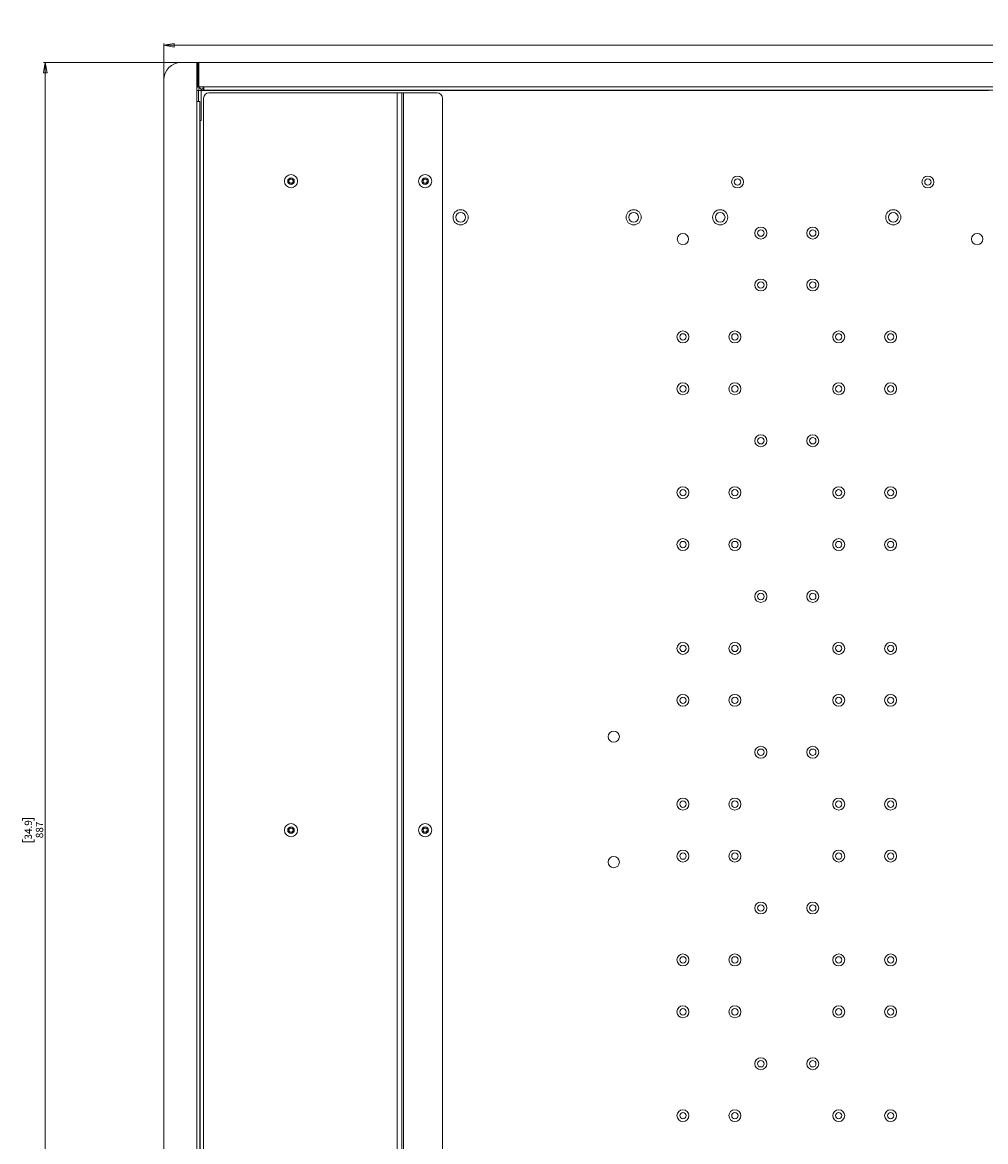
# Model space of a CAD drawing. Units: millimetres. Extents: x 73 to 4288, y 207 to 3219.
# Drawn here: x 471 to 1027, y 831 to 1478 of the extents above; entities that cross this region are included whole.
import ezdxf

# ---------------------------------------------------------------- set-up
doc = ezdxf.new("R2010")
doc.units = ezdxf.units.MM
doc.styles.add('SLDTEXTSTYLE2', font='TXT', dxfattribs={"width": 0.75})
doc.dimstyles.new('SLDDIMSTYLE0', dxfattribs={"dimtxt": 4.233333, "dimasz": 6, "dimexe": 0, "dimexo": 0.0625, "dimgap": 1.058333, "dimtad": 1, "dimdec": 1, "dimrnd": 1e-09, "dimzin": 12, "dimdsep": 46, "dimtxsty": 'SLDTEXTSTYLE2', "dimblk1": 'CLOSED', "dimblk2": 'CLOSED', "dimsah": 1, "dimcen": 0.09, "dimadec": 0, "dimazin": 3, "dimtfac": 1, "dimtdec": 1, "dimtofl": 0, "dimtmove": 0, "dimatfit": 3, "dimldrblk": 'CLOSED', "dimfxl": 0, "dimfrac": 2, "dimtolj": 1, "dimtzin": 12, "dimarcsym": 0})

# ---------------------------------------------------------------- blocks, each defined once
blk = doc.blocks.new('_Closed')
at = {"color": 0, "linetype": 'ByBlock', "lineweight": -2}
for p, q in [((-1, 0.166667), (0, 0)), ((-1, 0.166667), (-1, -0.166667)), ((0, 0), (-1, -0.166667)), ((0, 0), (-1, 0))]:
    blk.add_line(p, q, dxfattribs=at)
blk = doc.blocks.new('_D')
at = {"color": 7, "linetype": 'Continuous', "lineweight": 0}
for p, q in [((1248.51, 1477.8), (1247.22, 1477.8)), ((1247.22, 1477.8), (1247.22, 1471.08)), ((1259.45, 1477.8), (1260.74, 1477.8)), ((1260.74, 1477.8), (1260.74, 1471.08)), ((1247.22, 1471.08), (1248.51, 1471.08)), ((1260.74, 1471.08), (1259.45, 1471.08)), ((552.48, 1445.57), (552.48, 1465.57)), ((552.48, 1464.57), (1955.48, 1464.57)), ((1955.48, 1445.57), (1955.48, 1465.57))]:
    blk.add_line(p, q, dxfattribs=at)
at = {"color": 7, "linetype": 'Continuous', "lineweight": 18, "xscale": 6, "yscale": 6, "rotation": 180.0000000000003}
blk.add_blockref('_Closed', (552.48, 1464.57, -629.47), dxfattribs=at)
at = {"color": 7, "linetype": 'Continuous', "lineweight": 18, "xscale": 6, "yscale": 6}
blk.add_blockref('_Closed', (1955.48, 1464.57, -629.47), dxfattribs=at)
at = {"color": 7, "linetype": 'Continuous', "lineweight": 18, "char_height": 4.233, "attachment_point": 1, "style": 'SLDTEXTSTYLE2'}
for s, insert in [('55.2', (1248.51, 1476.53)), ('1403', (1247.73, 1470.03))]:
    blk.add_mtext(s, dxfattribs=dict(at, insert=insert))
blk = doc.blocks.new('_D_1')
at = {"color": 7, "linetype": 'Continuous', "lineweight": 0}
for p, q in [((571.77, 1454.57), (483, 1454.57)), ((484, 567.57), (484, 1454.57)), ((470.77, 1016.55), (470.77, 1017.83)), ((470.77, 1017.83), (477.49, 1017.83)), ((477.49, 1017.83), (477.49, 1016.55)), ((470.77, 1005.6), (470.77, 1004.31)), ((470.77, 1004.31), (477.49, 1004.31)), ((477.49, 1004.31), (477.49, 1005.6)), ((571.3, 567.57), (483, 567.57))]:
    blk.add_line(p, q, dxfattribs=at)
at = {"color": 7, "linetype": 'Continuous', "lineweight": 18, "xscale": 6, "yscale": 6}
for p, rotation in [((484, 1454.57, -629.47), 90.00000000000041), ((484, 567.57, -629.47), 270.0000000000004)]:
    blk.add_blockref('_Closed', p, dxfattribs=dict(at, rotation=rotation))
at = {"color": 7, "linetype": 'Continuous', "lineweight": 18, "char_height": 4.233, "attachment_point": 1, "rotation": 90, "style": 'SLDTEXTSTYLE2'}
for s, insert in [('34.9', (472.04, 1005.6)), ('887', (478.54, 1006.38))]:
    blk.add_mtext(s, dxfattribs=dict(at, insert=insert))

msp = doc.modelspace()

# ---------------------------------------------------------------- linework, layer by layer
at = {"color": 7, "linetype": 'Continuous', "lineweight": 18}
for p, q in [((571.53, 1454.57), (562.48, 1454.57)), ((571.53, 1454.57), (571.53, 1440.52)), ((1253.97, 1454.57), (572.77, 1454.57)), ((572.77, 1440.52), (572.77, 1454.57)), ((552.48, 1444.57), (552.48, 577.57)), ((571.53, 1440.52), (571.53, 1432.02)), ((571.53, 1438.47), (572.48, 1438.47)), ((572.48, 1432.02), (572.48, 1438.47)), ((572.58, 1438.47), (572.48, 1438.47)), ((574.08, 1438.47), (572.58, 1438.47)), ((572.58, 1432.02), (572.58, 1438.47)), ((572.77, 1440.52), (575.53, 1440.52)), ((574.26, 1439.07), (573, 1439.89)), ((574.08, 1421.07), (574.08, 1438.47)), ((574.08, 1438.47), (575.18, 1438.47)), ((575.18, 1439.57), (575.18, 1440.52)), ((575.18, 1439.57), (575.53, 1439.57)), ((575.18, 1438.47), (575.18, 1439.57)), ((575.18, 1438.47), (1028.98, 1438.47)), ((575.53, 1440.52), (1250.97, 1440.52)), ((575.53, 1440.52), (575.53, 1438.67)), ((575.53, 1438.67), (1250.97, 1438.67)), ((687.38, 1437.07), (578.48, 1437.07)), ((599.48, 1438.67), (599.48, 1438.57)), ((599.49, 1438.57), (599.48, 1438.57)), ((599.49, 1438.67), (599.49, 1438.57)), ((599.59, 1438.57), (599.49, 1438.57)), ((599.59, 1438.67), (599.59, 1438.57)), ((662.38, 1438.57), (599.59, 1438.57)), ((662.38, 1438.67), (662.38, 1438.57)), ((662.48, 1438.57), (662.38, 1438.57)), ((662.48, 1438.57), (662.48, 1438.67)), ((662.48, 1438.67), (662.48, 1438.57)), ((662.48, 1438.57), (662.48, 1438.57)), ((687.38, 585.07), (687.38, 1437.07)), ((687.38, 1437.07), (689.98, 1437.07)), ((689.98, 1437.07), (689.98, 585.07)), ((691.08, 1437.07), (689.98, 1437.07)), ((691.08, 585.07), (691.08, 1437.07)), ((691.08, 1437.07), (710.48, 1437.07)), ((571.53, 590.12), (571.53, 1432.02)), ((571.53, 1432.02), (573.38, 1432.02)), ((573.38, 1432.02), (573.38, 590.12)), ((575.48, 1434.07), (575.48, 588.07)), ((713.48, 1434.07), (713.48, 588.07)), ((574.08, 1421.07), (573.38, 1421.07)), ((573.58, 601.07), (573.58, 1421.07)), ((624.59, 1386.46), (625.63, 1387.47)), ((624.95, 1385.07), (624.59, 1386.46)), ((626.34, 1384.68), (624.95, 1385.07)), ((625.63, 1387.47), (627.01, 1387.08)), ((627.37, 1385.68), (626.34, 1384.68)), ((627.01, 1387.08), (627.37, 1385.68)), ((702.09, 1386.46), (703.13, 1387.47)), ((702.45, 1385.07), (702.09, 1386.46)), ((703.84, 1384.68), (702.45, 1385.07)), ((703.13, 1387.47), (704.51, 1387.08)), ((704.87, 1385.68), (703.84, 1384.68)), ((704.51, 1387.08), (704.87, 1385.68)), ((624.59, 1011.46), (625.63, 1012.47)), ((624.95, 1010.07), (624.59, 1011.46)), ((626.34, 1009.68), (624.95, 1010.07)), ((625.63, 1012.47), (627.01, 1012.08)), ((627.37, 1010.68), (626.34, 1009.68)), ((627.01, 1012.08), (627.37, 1010.68)), ((702.09, 1011.46), (703.13, 1012.47)), ((702.45, 1010.07), (702.09, 1011.46)), ((703.84, 1009.68), (702.45, 1010.07)), ((703.13, 1012.47), (704.51, 1012.08)), ((704.87, 1010.68), (703.84, 1009.68)), ((704.51, 1012.08), (704.87, 1010.68))]:
    msp.add_line(p, q, dxfattribs=at)
at = {"color": 7, "linetype": 'Continuous'}
for p, q in [((572.03, 1440.52), (572.03, 1454.57)), ((572.03, 1454.57), (572.53, 1454.57)), ((572.53, 1440.52), (572.53, 1454.57)), ((572.03, 1440.52), (572.53, 1440.52))]:
    msp.add_line(p, q, dxfattribs=at)
at = {"color": 7, "linetype": 'Continuous', "lineweight": 18}
for centre, radius in [((625.98, 1386.07), 3.8), ((625.98, 1386.07), 1.9), ((703.48, 1386.07), 3.8), ((703.48, 1386.07), 1.9), ((883.98, 1385.57), 3.45), ((883.98, 1385.57), 1.85), ((993.98, 1385.57), 3.45), ((993.98, 1385.57), 1.85), ((723.98, 1365.17), 4.38), ((723.98, 1365.17), 2.78), ((823.98, 1365.17), 4.38), ((823.98, 1365.17), 2.77), ((873.98, 1365.17), 4.38), ((873.98, 1365.17), 2.78), ((973.98, 1365.17), 4.38), ((973.98, 1365.17), 2.77), ((897.46, 1356.07), 3.45), ((927.46, 1356.07), 3.45), ((852.46, 1352.57), 3.25), ((897.46, 1356.07), 1.85), ((927.46, 1356.07), 1.85), ((1022.46, 1352.57), 3.25), ((897.46, 1326.07), 3.45), ((897.46, 1326.07), 1.85), ((927.46, 1326.07), 3.45), ((927.46, 1326.07), 1.85), ((852.46, 1296.07), 3.45), ((852.46, 1296.07), 1.85), ((882.46, 1296.07), 3.45), ((882.46, 1296.07), 1.85), ((942.46, 1296.07), 3.45), ((942.46, 1296.07), 1.85), ((972.46, 1296.07), 3.45), ((972.46, 1296.07), 1.85), ((852.46, 1266.07), 3.45), ((852.46, 1266.07), 1.85), ((882.46, 1266.07), 3.45), ((882.46, 1266.07), 1.85), ((942.46, 1266.07), 3.45), ((942.46, 1266.07), 1.85), ((972.46, 1266.07), 3.45), ((972.46, 1266.07), 1.85), ((897.46, 1236.07), 3.45), ((897.46, 1236.07), 1.85), ((927.46, 1236.07), 3.45), ((927.46, 1236.07), 1.85), ((852.46, 1206.07), 3.45), ((882.46, 1206.07), 3.45), ((942.46, 1206.07), 3.45), ((972.46, 1206.07), 3.45), ((852.46, 1206.07), 1.85), ((882.46, 1206.07), 1.85), ((942.46, 1206.07), 1.85), ((972.46, 1206.07), 1.85), ((852.46, 1176.07), 3.45), ((852.46, 1176.07), 1.85), ((882.46, 1176.07), 3.45), ((882.46, 1176.07), 1.85), ((942.46, 1176.07), 3.45), ((942.46, 1176.07), 1.85), ((972.46, 1176.07), 3.45), ((972.46, 1176.07), 1.85), ((897.46, 1146.07), 3.45), ((897.46, 1146.07), 1.85), ((927.46, 1146.07), 3.45), ((927.46, 1146.07), 1.85), ((852.46, 1116.07), 3.45), ((882.46, 1116.07), 3.45), ((942.46, 1116.07), 3.45), ((972.46, 1116.07), 3.45), ((852.46, 1116.07), 1.85), ((882.46, 1116.07), 1.85), ((942.46, 1116.07), 1.85), ((972.46, 1116.07), 1.85), ((852.46, 1086.07), 3.45), ((852.46, 1086.07), 1.85), ((882.46, 1086.07), 3.45), ((882.46, 1086.07), 1.85), ((942.46, 1086.07), 3.45), ((942.46, 1086.07), 1.85), ((972.46, 1086.07), 3.45), ((972.46, 1086.07), 1.85), ((812.46, 1065.07), 3.25), ((897.46, 1056.07), 3.45), ((897.46, 1056.07), 1.85), ((927.46, 1056.07), 3.45), ((927.46, 1056.07), 1.85), ((852.46, 1026.07), 3.45), ((882.46, 1026.07), 3.45), ((942.46, 1026.07), 3.45), ((972.46, 1026.07), 3.45), ((852.46, 1026.07), 1.85), ((882.46, 1026.07), 1.85), ((942.46, 1026.07), 1.85), ((972.46, 1026.07), 1.85), ((625.98, 1011.07), 3.8), ((625.98, 1011.07), 1.9), ((703.48, 1011.07), 3.8), ((703.48, 1011.07), 1.9), ((852.46, 996.07), 3.45), ((852.46, 996.07), 1.85), ((882.46, 996.07), 3.45), ((882.46, 996.07), 1.85), ((942.46, 996.07), 3.45), ((942.46, 996.07), 1.85), ((972.46, 996.07), 3.45), ((972.46, 996.07), 1.85), ((812.46, 992.57), 3.25), ((897.46, 966.07), 3.45), ((897.46, 966.07), 1.85), ((927.46, 966.07), 3.45), ((927.46, 966.07), 1.85), ((852.46, 936.07), 3.45), ((852.46, 936.07), 1.85), ((882.46, 936.07), 3.45), ((882.46, 936.07), 1.85), ((942.46, 936.07), 3.45), ((942.46, 936.07), 1.85), ((972.46, 936.07), 3.45), ((972.46, 936.07), 1.85), ((852.46, 906.07), 3.45), ((852.46, 906.07), 1.85), ((882.46, 906.07), 3.45), ((882.46, 906.07), 1.85), ((942.46, 906.07), 3.45), ((942.46, 906.07), 1.85), ((972.46, 906.07), 3.45), ((972.46, 906.07), 1.85), ((897.46, 876.07), 3.45), ((897.46, 876.07), 1.85), ((927.46, 876.07), 3.45), ((927.46, 876.07), 1.85), ((852.46, 846.07), 3.45), ((852.46, 846.07), 1.85), ((882.46, 846.07), 3.45), ((882.46, 846.07), 1.85), ((942.46, 846.07), 3.45), ((942.46, 846.07), 1.85), ((972.46, 846.07), 3.45), ((972.46, 846.07), 1.85)]:
    msp.add_circle(centre, radius, dxfattribs=at)
for centre, radius, start, end in [((562.48, 1444.57), 10, 90, 180), ((575.18, 1438.47), 2.6, 146.94427, 180), ((575.18, 1438.47), 2.6, 127.95803, 146.94427), ((575.18, 1438.47), 1.1, 146.94427, 180), ((575.18, 1438.47), 1.1, 90, 146.94427), ((578.48, 1434.07), 3, 90, 180), ((710.48, 1434.07), 3, 0, 90), ((625.98, 1386.07), 1.25, 134.2842, 194.2842), ((625.98, 1386.07), 1.25, 194.2842, 254.2842), ((625.98, 1386.07), 1.25, 74.2842, 134.2842), ((625.98, 1386.07), 1.25, 254.2842, 314.2842), ((625.98, 1386.07), 1.25, 14.2842, 74.2842), ((625.98, 1386.07), 1.25, 314.2842, 14.2842), ((703.48, 1386.07), 1.25, 134.2842, 194.2842), ((703.48, 1386.07), 1.25, 194.2842, 254.2842), ((703.48, 1386.07), 1.25, 74.2842, 134.2842), ((703.48, 1386.07), 1.25, 254.2842, 314.2842), ((703.48, 1386.07), 1.25, 14.2842, 74.2842), ((703.48, 1386.07), 1.25, 314.2842, 14.2842), ((625.98, 1011.07), 1.25, 134.2842, 194.2842), ((625.98, 1011.07), 1.25, 194.2842, 254.2842), ((625.98, 1011.07), 1.25, 74.2842, 134.2842), ((625.98, 1011.07), 1.25, 254.2842, 314.2842), ((625.98, 1011.07), 1.25, 14.2842, 74.2842), ((625.98, 1011.07), 1.25, 314.2842, 14.2842), ((703.48, 1011.07), 1.25, 134.2842, 194.2842), ((703.48, 1011.07), 1.25, 194.2842, 254.2842), ((703.48, 1011.07), 1.25, 74.2842, 134.2842), ((703.48, 1011.07), 1.25, 254.2842, 314.2842), ((703.48, 1011.07), 1.25, 14.2842, 74.2842), ((703.48, 1011.07), 1.25, 314.2842, 14.2842)]:
    msp.add_arc(centre, radius, start, end, dxfattribs=at)

# ---------------------------------------------------------------- dimensions: what is measured, and where the dimension line sits
dim = msp.add_linear_dim(base=(1955.48, 1464.57), p1=(552.48, 1444.57), p2=(1955.48, 1444.57), dimstyle='SLDDIMSTYLE0', dxfattribs=at)
dim.commit()
dim.dimension.update_dxf_attribs({"geometry": '_D', "text_midpoint": (1253.98, 1464.57), "dimtype": 160})
dim = msp.add_linear_dim(base=(484, 1454.57), p1=(572.3, 567.57), p2=(572.77, 1454.57), angle=90, dimstyle='SLDDIMSTYLE0', dxfattribs=at)
dim.commit()
dim.dimension.update_dxf_attribs({"geometry": '_D_1', "text_midpoint": (484, 1011.07), "dimtype": 160})

doc.saveas('drawing.dxf')
